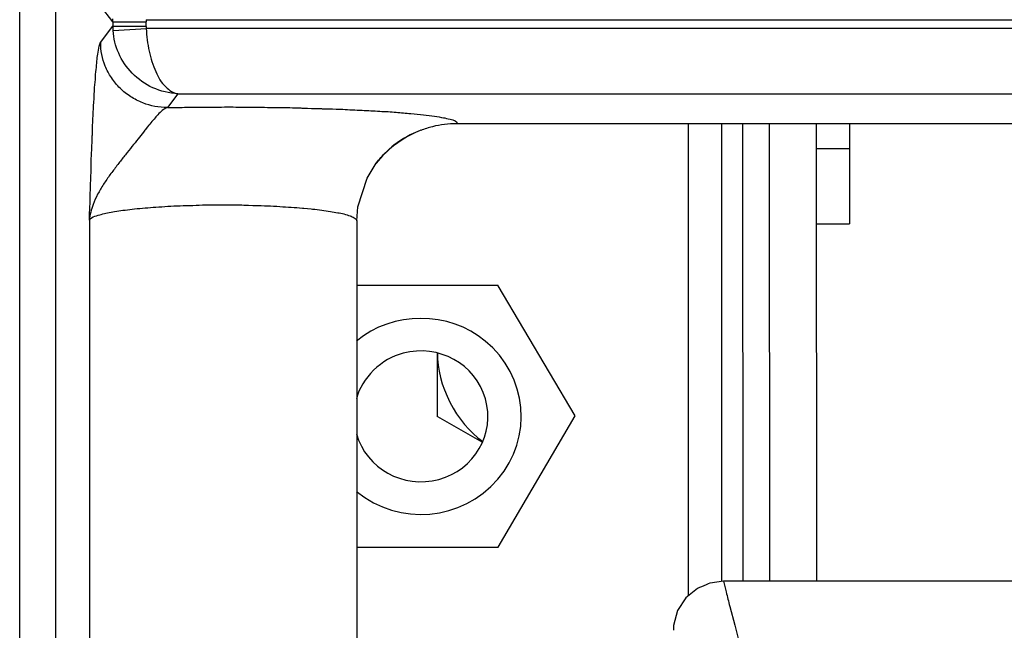
# Model space of a CAD drawing. Units: inches. Extents: x 28753 to 49862, y 40276 to 56903.
# Drawn here: x 29258 to 29288, y 52798 to 52816 of the extents above; entities that cross this region are included whole.
import ezdxf

# ---------------------------------------------------------------- set-up
doc = ezdxf.new("R2010")
doc.units = ezdxf.units.IN
doc.header["$MEASUREMENT"] = 0
doc.layers.add('freecads.com', color=7, linetype='Continuous')

msp = doc.modelspace()

# ---------------------------------------------------------------- linework, layer by layer
at = {"layer": 'freecads.com'}
for points in [[(29258.218, 52791.43), (29258.218, 52791.43), (29258.218, 52850.046), (29258.218, 52850.046)], [(29259.286, 52843.263), (29259.286, 52843.263), (29259.286, 52788.404), (29259.286, 52788.404)], [(29261.003, 52815.918), (29261.003, 52815.918), (29260.636, 52816.398), (29260.636, 52816.398)], [(29261.003, 52815.918), (29261.003, 52815.918), (29261.003, 52815.962), (29261.003, 52815.962)], [(29261.003, 52815.918), (29261.003, 52815.918), (29261.003, 52815.784), (29261.003, 52815.784)], [(29261.003, 52815.918), (29261.003, 52815.918), (29262.001, 52815.918), (29262.001, 52815.918)], [(29262.001, 52815.784), (29262.001, 52815.784), (29262.001, 52815.92), (29262.001, 52815.92)], [(29262.003, 52815.984), (29262.003, 52815.984), (29447.531, 52815.984), (29447.531, 52815.984)], [(29262.003, 52815.984), (29262.003, 52815.984), (29262.003, 52815.96), (29262.003, 52815.96)], [(29260.638, 52815.306), (29260.638, 52815.306), (29261.006, 52815.786), (29261.006, 52815.786)], [(29262.001, 52815.784), (29262.001, 52815.784), (29261.006, 52815.784), (29261.006, 52815.784)], [(29261.01, 52815.657), (29261.01, 52815.657), (29262.006, 52815.724), (29262.006, 52815.724)], [(29261.01, 52815.657), (29261.01, 52815.657), (29261.01, 52815.701), (29261.01, 52815.701)], [(29262.001, 52815.784), (29262.001, 52815.784), (29262.001, 52815.763), (29262.001, 52815.763)], [(29447.529, 52815.72), (29447.529, 52815.72), (29262.003, 52815.72), (29262.003, 52815.72)], [(29262.003, 52815.72), (29262.012, 52815.495), (29262.043, 52815.263), (29262.088, 52815.045)], [(29262.951, 52813.772), (29262.691, 52813.778), (29262.438, 52813.846), (29262.199, 52813.95)], [(29262.951, 52813.772), (29262.951, 52813.772), (29262.636, 52813.36), (29262.636, 52813.36)], [(29262.951, 52813.772), (29262.951, 52813.772), (29447.797, 52813.772), (29447.797, 52813.772)], [(29262.634, 52813.36), (29262.382, 52813.36), (29262.13, 52813.404), (29261.899, 52813.496)], [(29262.634, 52813.36), (29262.521, 52813.324), (29262.436, 52813.232), (29262.351, 52813.143)], [(29262.634, 52813.36), (29262.827, 52813.36), (29263.025, 52813.36), (29263.219, 52813.368)], [(29271.289, 52812.875), (29271.167, 52812.875), (29271.044, 52812.867), (29270.922, 52812.852)], [(29352.448, 52812.875), (29352.448, 52812.875), (29271.294, 52812.875), (29271.294, 52812.875)], [(29278.214, 52798.767), (29278.214, 52798.767), (29278.214, 52812.873), (29278.214, 52812.873)], [(29279.214, 52799.198), (29279.214, 52799.198), (29279.214, 52812.877), (29279.214, 52812.877)], [(29279.849, 52799.198), (29279.849, 52799.198), (29279.84, 52812.877), (29279.84, 52812.877)], [(29280.647, 52799.198), (29280.647, 52799.198), (29280.64, 52812.877), (29280.64, 52812.877)], [(29282.038, 52812.875), (29282.038, 52812.875), (29282.047, 52799.196), (29282.047, 52799.196)], [(29283.036, 52812.875), (29283.036, 52812.875), (29283.036, 52809.884), (29283.036, 52809.884)], [(29270.209, 52812.678), (29269.926, 52812.571), (29269.656, 52812.423), (29269.419, 52812.242)], [(29268.887, 52811.704), (29268.972, 52811.817), (29269.063, 52811.921), (29269.163, 52812.019)], [(29282.038, 52812.138), (29282.038, 52812.138), (29283.036, 52812.138), (29283.036, 52812.138)], [(29268.876, 52811.69), (29268.876, 52811.69), (29268.885, 52811.704), (29268.885, 52811.704)], [(29260.305, 52809.996), (29260.305, 52810.153), (29260.314, 52810.311), (29260.321, 52810.468)], [(29268.298, 52809.969), (29268.298, 52809.969), (29268.328, 52810.389), (29268.328, 52810.389)], [(29260.305, 52809.996), (29260.329, 52810.056), (29260.397, 52810.085), (29260.466, 52810.109)], [(29260.305, 52809.996), (29260.305, 52809.996), (29260.305, 52793.019), (29260.305, 52793.019)], [(29268.298, 52809.969), (29268.298, 52809.969), (29268.298, 52793.06), (29268.298, 52793.06)], [(29282.04, 52809.879), (29282.04, 52809.879), (29283.036, 52809.879), (29283.036, 52809.879)], [(29272.526, 52808.035), (29272.526, 52808.035), (29268.3, 52808.035), (29268.3, 52808.035)], [(29274.824, 52804.145), (29274.824, 52804.145), (29272.524, 52808.033), (29272.524, 52808.033)], [(29270.717, 52806.016), (29270.678, 52805.094), (29271.285, 52803.909), (29272.059, 52803.386)], [(29270.715, 52804.111), (29270.715, 52804.111), (29270.715, 52806.014), (29270.715, 52806.014)], [(29272.048, 52803.356), (29272.048, 52803.356), (29270.722, 52804.113), (29270.722, 52804.113)], [(29272.526, 52800.22), (29272.526, 52800.22), (29274.827, 52804.14), (29274.827, 52804.14)], [(29268.289, 52803.609), (29268.58, 52802.566), (29269.685, 52801.96), (29270.752, 52802.245)], [(29268.293, 52801.882), (29269.565, 52800.838), (29271.452, 52801.004), (29272.518, 52802.249)], [(29268.298, 52800.22), (29268.298, 52800.22), (29272.524, 52800.22), (29272.524, 52800.22)], [(29279.262, 52799.198), (29279.262, 52799.198), (29278.87, 52799.145), (29278.87, 52799.145)], [(29288.158, 52799.198), (29288.158, 52799.198), (29279.262, 52799.198), (29279.262, 52799.198)], [(29279.262, 52799.198), (29279.292, 52799.092), (29279.314, 52798.988), (29279.344, 52798.882)]]:
    msp.add_open_spline(points, degree=3, dxfattribs=at)
for points, knots in [([(29261.003, 52815.962), (29261.003, 52815.962), (29261.003, 52815.962), (29261.003, 52816.009), (29261.003, 52816.009)], [0.25, 0.25, 0.25, 0.25, 0.25, 0.5, 0.5, 0.5, 0.5]), ([(29262.003, 52815.96), (29262.003, 52815.96), (29262.003, 52815.96), (29262.003, 52815.937), (29262.003, 52815.937)], [0.25, 0.25, 0.25, 0.25, 0.25, 0.5, 0.5, 0.5, 0.5]), ([(29262.003, 52815.937), (29262.003, 52815.937), (29262.003, 52815.937), (29262.003, 52815.916), (29262.003, 52815.916)], [0.5, 0.5, 0.5, 0.5, 0.5, 1, 1, 1, 1]), ([(29261.01, 52815.746), (29261.01, 52815.746), (29261.01, 52815.746), (29261.01, 52815.784), (29261.01, 52815.784)], [0.5, 0.5, 0.5, 0.5, 0.5, 1, 1, 1, 1]), ([(29261.01, 52815.701), (29261.01, 52815.701), (29261.01, 52815.701), (29261.01, 52815.746), (29261.01, 52815.746)], [0.25, 0.25, 0.25, 0.25, 0.25, 0.5, 0.5, 0.5, 0.5]), ([(29261.179, 52814.985), (29261.179, 52814.985), (29261.079, 52815.195), (29261.027, 52815.427), (29261.012, 52815.661)], [0.6, 0.6, 0.6, 0.6, 0.6, 1, 1, 1, 1]), ([(29262.001, 52815.763), (29262.001, 52815.763), (29262.001, 52815.763), (29262.001, 52815.739), (29262.001, 52815.739)], [0.25, 0.25, 0.25, 0.25, 0.25, 0.5, 0.5, 0.5, 0.5]), ([(29262.001, 52815.739), (29262.001, 52815.739), (29262.001, 52815.739), (29262.001, 52815.716), (29262.001, 52815.716)], [0.5, 0.5, 0.5, 0.5, 0.5, 1, 1, 1, 1]), ([(29260.597, 52815.191), (29260.597, 52815.191), (29260.606, 52815.236), (29260.612, 52815.274), (29260.636, 52815.31)], [0.90909091, 0.90909091, 0.90909091, 0.90909091, 0.90909092, 1, 1, 1, 1]), ([(29260.779, 52814.596), (29260.779, 52814.596), (29260.686, 52814.821), (29260.64, 52815.07), (29260.64, 52815.302)], [0.7142857, 0.7142857, 0.7142857, 0.7142857, 0.7142857, 1, 1, 1, 1]), ([(29260.527, 52814.749), (29260.527, 52814.749), (29260.536, 52814.824), (29260.542, 52814.892), (29260.551, 52814.957)], [0.81818182, 0.81818182, 0.81818182, 0.81818182, 0.81818183, 0.86363636, 0.86363636, 0.86363636, 0.86363636]), ([(29260.551, 52814.957), (29260.551, 52814.957), (29260.566, 52815.04), (29260.582, 52815.115), (29260.597, 52815.191)], [0.86363636, 0.86363636, 0.86363636, 0.86363636, 0.86363637, 0.90909091, 0.90909091, 0.90909091, 0.90909091]), ([(29261.586, 52814.386), (29261.586, 52814.386), (29261.41, 52814.558), (29261.273, 52814.76), (29261.179, 52814.985)], [0.4, 0.4, 0.4, 0.4, 0.4, 0.6, 0.6, 0.6, 0.6]), ([(29262.088, 52815.045), (29262.088, 52815.045), (29262.134, 52814.828), (29262.197, 52814.626), (29262.288, 52814.431)], [0.2, 0.2, 0.2, 0.2, 0.2, 0.4, 0.4, 0.4, 0.4]), ([(29260.506, 52814.494), (29260.506, 52814.494), (29260.512, 52814.584), (29260.521, 52814.666), (29260.527, 52814.749)], [0.77272727, 0.77272727, 0.77272727, 0.77272727, 0.77272728, 0.81818182, 0.81818182, 0.81818182, 0.81818182]), ([(29260.482, 52814.201), (29260.482, 52814.201), (29260.482, 52814.299), (29260.49, 52814.397), (29260.506, 52814.494)], [0.72727273, 0.72727273, 0.72727273, 0.72727273, 0.72727274, 0.77272727, 0.77272727, 0.77272727, 0.77272727]), ([(29260.962, 52814.252), (29260.962, 52814.252), (29260.886, 52814.356), (29260.825, 52814.477), (29260.779, 52814.596)], [0.5714286, 0.5714286, 0.5714286, 0.5714286, 0.5714286, 0.7142857, 0.7142857, 0.7142857, 0.7142857]), ([(29262.199, 52813.95), (29262.199, 52813.95), (29261.971, 52814.057), (29261.762, 52814.199), (29261.586, 52814.386)], [0.2, 0.2, 0.2, 0.2, 0.2, 0.4, 0.4, 0.4, 0.4]), ([(29262.288, 52814.431), (29262.288, 52814.431), (29262.358, 52814.258), (29262.449, 52814.101), (29262.588, 52813.974)], [0.4, 0.4, 0.4, 0.4, 0.4, 0.6, 0.6, 0.6, 0.6]), ([(29260.451, 52813.872), (29260.451, 52813.872), (29260.46, 52813.984), (29260.466, 52814.088), (29260.482, 52814.201)], [0.68181818, 0.68181818, 0.68181818, 0.68181818, 0.68181819, 0.72727273, 0.72727273, 0.72727273, 0.72727273]), ([(29261.223, 52813.938), (29261.223, 52813.938), (29261.123, 52814.027), (29261.04, 52814.133), (29260.962, 52814.252)], [0.4285714, 0.4285714, 0.4285714, 0.4285714, 0.4285714, 0.5714286, 0.5714286, 0.5714286, 0.5714286]), ([(29260.445, 52813.691), (29260.445, 52813.691), (29260.451, 52813.751), (29260.451, 52813.812), (29260.451, 52813.872)], [0.63636364, 0.63636364, 0.63636364, 0.63636364, 0.63636365, 0.68181818, 0.68181818, 0.68181818, 0.68181818]), ([(29261.538, 52813.683), (29261.538, 52813.683), (29261.432, 52813.751), (29261.316, 52813.84), (29261.223, 52813.938)], [0.2857143, 0.2857143, 0.2857143, 0.2857143, 0.2857143, 0.4285714, 0.4285714, 0.4285714, 0.4285714]), ([(29262.588, 52813.974), (29262.588, 52813.974), (29262.686, 52813.876), (29262.81, 52813.787), (29262.956, 52813.772)], [0.6, 0.6, 0.6, 0.6, 0.6, 1, 1, 1, 1]), ([(29260.412, 52813.122), (29260.412, 52813.122), (29260.421, 52813.249), (29260.427, 52813.385), (29260.436, 52813.513)], [0.54545455, 0.54545455, 0.54545455, 0.54545455, 0.54545456, 0.59090909, 0.59090909, 0.59090909, 0.59090909]), ([(29260.436, 52813.513), (29260.436, 52813.513), (29260.436, 52813.513), (29260.445, 52813.691), (29260.445, 52813.691)], [0.59090909, 0.59090909, 0.59090909, 0.59090909, 0.5909091, 0.63636364, 0.63636364, 0.63636364, 0.63636364]), ([(29261.899, 52813.496), (29261.899, 52813.496), (29261.775, 52813.547), (29261.653, 52813.608), (29261.538, 52813.683)], [0.1428571, 0.1428571, 0.1428571, 0.1428571, 0.1428572, 0.2857143, 0.2857143, 0.2857143, 0.2857143]), ([(29263.219, 52813.368), (29263.219, 52813.368), (29263.447, 52813.368), (29263.678, 52813.368), (29263.908, 52813.368)], [0.05555556, 0.05555556, 0.05555556, 0.05555556, 0.05555557, 0.11111111, 0.11111111, 0.11111111, 0.11111111]), ([(29263.908, 52813.368), (29263.908, 52813.368), (29264.138, 52813.375), (29264.369, 52813.375), (29264.599, 52813.375)], [0.11111111, 0.11111111, 0.11111111, 0.11111111, 0.11111112, 0.16666667, 0.16666667, 0.16666667, 0.16666667]), ([(29264.599, 52813.375), (29264.599, 52813.375), (29264.828, 52813.368), (29265.058, 52813.368), (29265.282, 52813.368)], [0.16666667, 0.16666667, 0.16666667, 0.16666667, 0.16666668, 0.22222222, 0.22222222, 0.22222222, 0.22222222]), ([(29265.282, 52813.368), (29265.282, 52813.368), (29265.51, 52813.368), (29265.741, 52813.36), (29265.963, 52813.36)], [0.22222222, 0.22222222, 0.22222222, 0.22222222, 0.22222223, 0.27777778, 0.27777778, 0.27777778, 0.27777778]), ([(29265.963, 52813.36), (29265.963, 52813.36), (29266.187, 52813.36), (29266.408, 52813.353), (29266.624, 52813.345)], [0.27777778, 0.27777778, 0.27777778, 0.27777778, 0.27777779, 0.33333333, 0.33333333, 0.33333333, 0.33333333]), ([(29266.624, 52813.345), (29266.624, 52813.345), (29266.624, 52813.345), (29267.267, 52813.324), (29267.267, 52813.324)], [0.33333333, 0.33333333, 0.33333333, 0.33333333, 0.33333334, 0.38888889, 0.38888889, 0.38888889, 0.38888889]), ([(29267.267, 52813.324), (29267.267, 52813.324), (29267.267, 52813.324), (29267.88, 52813.309), (29267.88, 52813.309)], [0.38888889, 0.38888889, 0.38888889, 0.38888889, 0.3888889, 0.44444444, 0.44444444, 0.44444444, 0.44444444]), ([(29267.88, 52813.309), (29267.88, 52813.309), (29268.065, 52813.294), (29268.265, 52813.285), (29268.456, 52813.277)], [0.44444444, 0.44444444, 0.44444444, 0.44444444, 0.44444445, 0.5, 0.5, 0.5, 0.5]), ([(29268.456, 52813.277), (29268.456, 52813.277), (29268.632, 52813.27), (29268.809, 52813.262), (29268.985, 52813.247)], [0.5, 0.5, 0.5, 0.5, 0.50000001, 0.55555556, 0.55555556, 0.55555556, 0.55555556]), ([(29268.985, 52813.247), (29268.985, 52813.247), (29269.154, 52813.241), (29269.315, 52813.232), (29269.476, 52813.217)], [0.55555556, 0.55555556, 0.55555556, 0.55555556, 0.55555557, 0.61111111, 0.61111111, 0.61111111, 0.61111111]), ([(29269.476, 52813.217), (29269.476, 52813.217), (29269.622, 52813.202), (29269.767, 52813.188), (29269.913, 52813.181)], [0.61111111, 0.61111111, 0.61111111, 0.61111111, 0.61111112, 0.66666667, 0.66666667, 0.66666667, 0.66666667]), ([(29269.913, 52813.181), (29269.913, 52813.181), (29270.043, 52813.166), (29270.174, 52813.149), (29270.298, 52813.143)], [0.66666667, 0.66666667, 0.66666667, 0.66666667, 0.66666668, 0.72222222, 0.72222222, 0.72222222, 0.72222222]), ([(29260.397, 52812.718), (29260.397, 52812.718), (29260.397, 52812.852), (29260.405, 52812.988), (29260.412, 52813.122)], [0.5, 0.5, 0.5, 0.5, 0.50000001, 0.54545455, 0.54545455, 0.54545455, 0.54545455]), ([(29262.106, 52812.858), (29262.106, 52812.858), (29262.106, 52812.858), (29261.96, 52812.678), (29261.96, 52812.678)], [0.17647059, 0.17647059, 0.17647059, 0.17647059, 0.1764706, 0.23529412, 0.23529412, 0.23529412, 0.23529412]), ([(29262.236, 52813.015), (29262.236, 52813.015), (29262.197, 52812.971), (29262.151, 52812.911), (29262.106, 52812.858)], [0.11764706, 0.11764706, 0.11764706, 0.11764706, 0.11764707, 0.17647059, 0.17647059, 0.17647059, 0.17647059]), ([(29262.351, 52813.143), (29262.351, 52813.143), (29262.312, 52813.105), (29262.275, 52813.06), (29262.236, 52813.015)], [0.05882353, 0.05882353, 0.05882353, 0.05882353, 0.05882354, 0.11764706, 0.11764706, 0.11764706, 0.11764706]), ([(29270.298, 52813.143), (29270.298, 52813.143), (29270.404, 52813.128), (29270.511, 52813.113), (29270.626, 52813.098)], [0.72222222, 0.72222222, 0.72222222, 0.72222222, 0.72222223, 0.77777778, 0.77777778, 0.77777778, 0.77777778]), ([(29270.626, 52813.098), (29270.626, 52813.098), (29270.72, 52813.083), (29270.811, 52813.069), (29270.887, 52813.054)], [0.77777778, 0.77777778, 0.77777778, 0.77777778, 0.77777779, 0.83333333, 0.83333333, 0.83333333, 0.83333333]), ([(29270.887, 52813.054), (29270.887, 52813.054), (29270.95, 52813.045), (29271.011, 52813.03), (29271.087, 52813.007)], [0.83333333, 0.83333333, 0.83333333, 0.83333333, 0.83333334, 0.88888889, 0.88888889, 0.88888889, 0.88888889]), ([(29271.087, 52813.007), (29271.087, 52813.007), (29271.194, 52812.986), (29271.333, 52812.941), (29271.287, 52812.873)], [0.8888889, 0.8888889, 0.8888889, 0.8888889, 0.8888889, 1, 1, 1, 1]), ([(29260.39, 52812.508), (29260.39, 52812.508), (29260.39, 52812.508), (29260.397, 52812.718), (29260.397, 52812.718)], [0.45454545, 0.45454545, 0.45454545, 0.45454545, 0.45454546, 0.5, 0.5, 0.5, 0.5]), ([(29261.96, 52812.678), (29261.96, 52812.678), (29261.906, 52812.61), (29261.853, 52812.544), (29261.799, 52812.476)], [0.23529412, 0.23529412, 0.23529412, 0.23529412, 0.23529413, 0.29411765, 0.29411765, 0.29411765, 0.29411765]), ([(29269.163, 52812.019), (29269.163, 52812.019), (29269.463, 52812.304), (29269.822, 52812.529), (29270.207, 52812.678)], [0.3333333, 0.3333333, 0.3333333, 0.3333333, 0.3333333, 1, 1, 1, 1]), ([(29270.561, 52812.786), (29270.561, 52812.786), (29270.446, 52812.756), (29270.324, 52812.718), (29270.209, 52812.673)], [0.5, 0.5, 0.5, 0.5, 0.5, 1, 1, 1, 1]), ([(29270.922, 52812.852), (29270.922, 52812.852), (29270.798, 52812.837), (29270.676, 52812.816), (29270.561, 52812.786)], [0.25, 0.25, 0.25, 0.25, 0.25, 0.5, 0.5, 0.5, 0.5]), ([(29260.375, 52812.072), (29260.375, 52812.072), (29260.375, 52812.146), (29260.375, 52812.223), (29260.382, 52812.291)], [0.36363636, 0.36363636, 0.36363636, 0.36363636, 0.36363637, 0.40909091, 0.40909091, 0.40909091, 0.40909091]), ([(29260.382, 52812.291), (29260.382, 52812.291), (29260.382, 52812.365), (29260.382, 52812.44), (29260.39, 52812.508)], [0.40909091, 0.40909091, 0.40909091, 0.40909091, 0.40909092, 0.45454545, 0.45454545, 0.45454545, 0.45454545]), ([(29261.799, 52812.476), (29261.799, 52812.476), (29261.745, 52812.408), (29261.684, 52812.325), (29261.623, 52812.251)], [0.29411765, 0.29411765, 0.29411765, 0.29411765, 0.29411766, 0.35294118, 0.35294118, 0.35294118, 0.35294118]), ([(29260.36, 52811.847), (29260.36, 52811.847), (29260.366, 52811.93), (29260.366, 52811.998), (29260.375, 52812.072)], [0.31818182, 0.31818182, 0.31818182, 0.31818182, 0.31818183, 0.36363636, 0.36363636, 0.36363636, 0.36363636]), ([(29261.432, 52812.01), (29261.432, 52812.01), (29261.362, 52811.928), (29261.301, 52811.847), (29261.232, 52811.755)], [0.41176471, 0.41176471, 0.41176471, 0.41176471, 0.41176472, 0.47058824, 0.47058824, 0.47058824, 0.47058824]), ([(29261.623, 52812.251), (29261.623, 52812.251), (29261.562, 52812.176), (29261.493, 52812.093), (29261.432, 52812.01)], [0.35294118, 0.35294118, 0.35294118, 0.35294118, 0.35294119, 0.41176471, 0.41176471, 0.41176471, 0.41176471]), ([(29269.419, 52812.242), (29269.419, 52812.242), (29269.219, 52812.076), (29269.037, 52811.898), (29268.882, 52811.694)], [0.3333333, 0.3333333, 0.3333333, 0.3333333, 0.3333333, 1, 1, 1, 1]), ([(29260.351, 52811.63), (29260.351, 52811.63), (29260.36, 52811.704), (29260.36, 52811.781), (29260.36, 52811.847)], [0.27272727, 0.27272727, 0.27272727, 0.27272727, 0.27272728, 0.31818182, 0.31818182, 0.31818182, 0.31818182]), ([(29261.232, 52811.755), (29261.232, 52811.755), (29261.162, 52811.675), (29261.093, 52811.577), (29261.025, 52811.486)], [0.47058824, 0.47058824, 0.47058824, 0.47058824, 0.47058825, 0.52941176, 0.52941176, 0.52941176, 0.52941176]), ([(29268.604, 52811.252), (29268.604, 52811.252), (29268.604, 52811.252), (29268.874, 52811.694), (29268.874, 52811.694)], [0.5, 0.5, 0.5, 0.5, 0.5, 1, 1, 1, 1]), ([(29260.345, 52811.165), (29260.345, 52811.165), (29260.345, 52811.248), (29260.345, 52811.322), (29260.351, 52811.399)], [0.18181818, 0.18181818, 0.18181818, 0.18181818, 0.18181819, 0.22727273, 0.22727273, 0.22727273, 0.22727273]), ([(29260.351, 52811.399), (29260.351, 52811.399), (29260.351, 52811.473), (29260.351, 52811.547), (29260.351, 52811.63)], [0.22727273, 0.22727273, 0.22727273, 0.22727273, 0.22727274, 0.27272727, 0.27272727, 0.27272727, 0.27272727]), ([(29261.025, 52811.486), (29261.025, 52811.486), (29260.993, 52811.441), (29260.956, 52811.396), (29260.916, 52811.352)], [0.52941176, 0.52941176, 0.52941176, 0.52941176, 0.52941177, 0.58823529, 0.58823529, 0.58823529, 0.58823529]), ([(29260.336, 52810.933), (29260.336, 52810.933), (29260.336, 52811.016), (29260.336, 52811.09), (29260.345, 52811.165)], [0.13636364, 0.13636364, 0.13636364, 0.13636364, 0.13636365, 0.18181818, 0.18181818, 0.18181818, 0.18181818]), ([(29260.825, 52811.209), (29260.825, 52811.209), (29260.786, 52811.156), (29260.756, 52811.112), (29260.725, 52811.067)], [0.64705882, 0.64705882, 0.64705882, 0.64705882, 0.64705883, 0.70588235, 0.70588235, 0.70588235, 0.70588235]), ([(29260.916, 52811.352), (29260.916, 52811.352), (29260.886, 52811.299), (29260.856, 52811.254), (29260.825, 52811.209)], [0.58823529, 0.58823529, 0.58823529, 0.58823529, 0.5882353, 0.64705882, 0.64705882, 0.64705882, 0.64705882]), ([(29268.328, 52810.389), (29268.328, 52810.389), (29268.328, 52810.389), (29268.604, 52811.252), (29268.604, 52811.252)], [0.25, 0.25, 0.25, 0.25, 0.25, 0.5, 0.5, 0.5, 0.5]), ([(29260.329, 52810.702), (29260.329, 52810.702), (29260.329, 52810.782), (29260.329, 52810.859), (29260.336, 52810.933)], [0.09090909, 0.09090909, 0.09090909, 0.09090909, 0.0909091, 0.13636364, 0.13636364, 0.13636364, 0.13636364]), ([(29260.634, 52810.916), (29260.634, 52810.916), (29260.61, 52810.865), (29260.579, 52810.818), (29260.549, 52810.767)], [0.76470588, 0.76470588, 0.76470588, 0.76470588, 0.76470589, 0.82352941, 0.82352941, 0.82352941, 0.82352941]), ([(29260.725, 52811.067), (29260.725, 52811.067), (29260.695, 52811.014), (29260.664, 52810.961), (29260.634, 52810.916)], [0.70588235, 0.70588235, 0.70588235, 0.70588235, 0.70588236, 0.76470588, 0.76470588, 0.76470588, 0.76470588]), ([(29260.321, 52810.468), (29260.321, 52810.468), (29260.321, 52810.544), (29260.321, 52810.625), (29260.329, 52810.702)], [0.04545455, 0.04545455, 0.04545455, 0.04545455, 0.04545456, 0.09090909, 0.09090909, 0.09090909, 0.09090909]), ([(29260.549, 52810.767), (29260.549, 52810.767), (29260.503, 52810.67), (29260.449, 52810.563), (29260.419, 52810.459)], [0.82352941, 0.82352941, 0.82352941, 0.82352941, 0.82352942, 0.88235294, 0.88235294, 0.88235294, 0.88235294]), ([(29260.419, 52810.459), (29260.419, 52810.459), (29260.358, 52810.309), (29260.319, 52810.151), (29260.303, 52809.994)], [0.8823529, 0.8823529, 0.8823529, 0.8823529, 0.882353, 1, 1, 1, 1]), ([(29260.466, 52810.109), (29260.466, 52810.109), (29260.597, 52810.153), (29260.721, 52810.183), (29260.842, 52810.213)], [0.03571429, 0.03571429, 0.03571429, 0.03571429, 0.0357143, 0.07142857, 0.07142857, 0.07142857, 0.07142857]), ([(29260.842, 52810.213), (29260.842, 52810.213), (29260.912, 52810.221), (29260.988, 52810.236), (29261.058, 52810.251)], [0.07142857, 0.07142857, 0.07142857, 0.07142857, 0.07142858, 0.10714286, 0.10714286, 0.10714286, 0.10714286]), ([(29261.058, 52810.251), (29261.058, 52810.251), (29261.143, 52810.266), (29261.225, 52810.275), (29261.303, 52810.289)], [0.10714286, 0.10714286, 0.10714286, 0.10714286, 0.10714287, 0.14285714, 0.14285714, 0.14285714, 0.14285714]), ([(29261.303, 52810.289), (29261.303, 52810.289), (29261.395, 52810.296), (29261.486, 52810.311), (29261.58, 52810.325)], [0.14285714, 0.14285714, 0.14285714, 0.14285714, 0.14285715, 0.17857143, 0.17857143, 0.17857143, 0.17857143]), ([(29261.58, 52810.325), (29261.58, 52810.325), (29261.68, 52810.334), (29261.777, 52810.34), (29261.886, 52810.355)], [0.17857143, 0.17857143, 0.17857143, 0.17857143, 0.17857144, 0.21428571, 0.21428571, 0.21428571, 0.21428571]), ([(29261.886, 52810.355), (29261.886, 52810.355), (29261.993, 52810.355), (29262.101, 52810.37), (29262.208, 52810.379)], [0.21428571, 0.21428571, 0.21428571, 0.21428571, 0.21428572, 0.25, 0.25, 0.25, 0.25]), ([(29262.208, 52810.379), (29262.208, 52810.379), (29262.323, 52810.385), (29262.438, 52810.393), (29262.554, 52810.402)], [0.25, 0.25, 0.25, 0.25, 0.25000001, 0.28571429, 0.28571429, 0.28571429, 0.28571429]), ([(29262.554, 52810.402), (29262.554, 52810.402), (29262.675, 52810.408), (29262.799, 52810.417), (29262.921, 52810.423)], [0.28571429, 0.28571429, 0.28571429, 0.28571429, 0.2857143, 0.32142857, 0.32142857, 0.32142857, 0.32142857]), ([(29262.921, 52810.423), (29262.921, 52810.423), (29263.043, 52810.423), (29263.173, 52810.432), (29263.297, 52810.432)], [0.32142857, 0.32142857, 0.32142857, 0.32142857, 0.32142858, 0.35714286, 0.35714286, 0.35714286, 0.35714286]), ([(29263.297, 52810.432), (29263.297, 52810.432), (29263.428, 52810.438), (29263.558, 52810.438), (29263.68, 52810.447)], [0.35714286, 0.35714286, 0.35714286, 0.35714286, 0.35714287, 0.39285714, 0.39285714, 0.39285714, 0.39285714]), ([(29263.68, 52810.447), (29263.68, 52810.447), (29263.81, 52810.447), (29263.941, 52810.447), (29264.071, 52810.447)], [0.39285714, 0.39285714, 0.39285714, 0.39285714, 0.39285715, 0.42857143, 0.42857143, 0.42857143, 0.42857143]), ([(29264.071, 52810.447), (29264.071, 52810.447), (29264.071, 52810.447), (29264.471, 52810.447), (29264.471, 52810.447)], [0.42857143, 0.42857143, 0.42857143, 0.42857143, 0.42857144, 0.46428571, 0.46428571, 0.46428571, 0.46428571]), ([(29264.471, 52810.447), (29264.471, 52810.447), (29264.602, 52810.447), (29264.732, 52810.447), (29264.862, 52810.447)], [0.46428571, 0.46428571, 0.46428571, 0.46428571, 0.46428572, 0.5, 0.5, 0.5, 0.5]), ([(29264.862, 52810.447), (29264.862, 52810.447), (29264.862, 52810.447), (29265.252, 52810.432), (29265.252, 52810.432)], [0.5, 0.5, 0.5, 0.5, 0.50000001, 0.53571429, 0.53571429, 0.53571429, 0.53571429]), ([(29265.252, 52810.432), (29265.252, 52810.432), (29265.376, 52810.432), (29265.506, 52810.423), (29265.628, 52810.423)], [0.53571429, 0.53571429, 0.53571429, 0.53571429, 0.5357143, 0.57142857, 0.57142857, 0.57142857, 0.57142857]), ([(29265.628, 52810.423), (29265.628, 52810.423), (29265.752, 52810.417), (29265.873, 52810.408), (29265.997, 52810.402)], [0.57142857, 0.57142857, 0.57142857, 0.57142857, 0.57142858, 0.60714286, 0.60714286, 0.60714286, 0.60714286]), ([(29265.997, 52810.402), (29265.997, 52810.402), (29266.113, 52810.393), (29266.226, 52810.385), (29266.341, 52810.379)], [0.60714286, 0.60714286, 0.60714286, 0.60714286, 0.60714287, 0.64285714, 0.64285714, 0.64285714, 0.64285714]), ([(29266.341, 52810.379), (29266.341, 52810.379), (29266.45, 52810.37), (29266.565, 52810.364), (29266.671, 52810.355)], [0.64285714, 0.64285714, 0.64285714, 0.64285714, 0.64285715, 0.67857143, 0.67857143, 0.67857143, 0.67857143]), ([(29266.671, 52810.355), (29266.671, 52810.355), (29266.671, 52810.355), (29266.978, 52810.325), (29266.978, 52810.325)], [0.67857143, 0.67857143, 0.67857143, 0.67857143, 0.67857144, 0.71428571, 0.71428571, 0.71428571, 0.71428571]), ([(29266.978, 52810.325), (29266.978, 52810.325), (29267.071, 52810.319), (29267.163, 52810.304), (29267.254, 52810.296)], [0.71428571, 0.71428571, 0.71428571, 0.71428571, 0.71428572, 0.75, 0.75, 0.75, 0.75]), ([(29267.254, 52810.296), (29267.254, 52810.296), (29267.339, 52810.281), (29267.424, 52810.266), (29267.508, 52810.251)], [0.75, 0.75, 0.75, 0.75, 0.75000001, 0.78571429, 0.78571429, 0.78571429, 0.78571429]), ([(29267.508, 52810.251), (29267.508, 52810.251), (29267.584, 52810.243), (29267.654, 52810.228), (29267.73, 52810.213)], [0.78571429, 0.78571429, 0.78571429, 0.78571429, 0.7857143, 0.82142857, 0.82142857, 0.82142857, 0.82142857]), ([(29267.73, 52810.213), (29267.73, 52810.213), (29267.791, 52810.207), (29267.852, 52810.192), (29267.915, 52810.177)], [0.82142857, 0.82142857, 0.82142857, 0.82142857, 0.82142858, 0.85714286, 0.85714286, 0.85714286, 0.85714286]), ([(29267.915, 52810.177), (29267.915, 52810.177), (29267.976, 52810.162), (29268.037, 52810.139), (29268.098, 52810.124)], [0.85714286, 0.85714286, 0.85714286, 0.85714286, 0.85714287, 0.89285714, 0.89285714, 0.89285714, 0.89285714]), ([(29268.098, 52810.124), (29268.098, 52810.124), (29268.137, 52810.1), (29268.182, 52810.085), (29268.222, 52810.064)], [0.89285714, 0.89285714, 0.89285714, 0.89285714, 0.89285715, 0.92857143, 0.92857143, 0.92857143, 0.92857143]), ([(29268.222, 52810.064), (29268.222, 52810.064), (29268.258, 52810.041), (29268.289, 52810.011), (29268.298, 52809.973)], [0.92857143, 0.92857143, 0.92857143, 0.92857143, 0.92857144, 1, 1, 1, 1]), ([(29272.141, 52806.378), (29272.141, 52806.378), (29271.07, 52807.285), (29269.359, 52807.285), (29268.293, 52806.378)], [0.5, 0.5, 0.5, 0.5, 0.5, 1, 1, 1, 1]), ([(29272.148, 52804.65), (29272.148, 52804.65), (29271.848, 52805.691), (29270.752, 52806.299), (29269.685, 52806.014)], [0.4, 0.4, 0.4, 0.4, 0.4, 0.6, 0.6, 0.6, 0.6]), ([(29272.518, 52802.249), (29272.518, 52802.249), (29273.585, 52803.492), (29273.409, 52805.337), (29272.141, 52806.378)], [0.25, 0.25, 0.25, 0.25, 0.25, 0.5, 0.5, 0.5, 0.5]), ([(29269.685, 52806.014), (29269.685, 52806.014), (29269.056, 52805.872), (29268.428, 52805.264), (29268.289, 52804.65)], [0.6, 0.6, 0.6, 0.6, 0.6, 1, 1, 1, 1]), ([(29270.752, 52802.245), (29270.752, 52802.245), (29271.818, 52802.53), (29272.439, 52803.609), (29272.148, 52804.65)], [0.2, 0.2, 0.2, 0.2, 0.2, 0.4, 0.4, 0.4, 0.4]), ([(29278.87, 52799.145), (29278.87, 52799.145), (29278.87, 52799.145), (29278.486, 52798.988), (29278.486, 52798.988)], [0.1428571, 0.1428571, 0.1428571, 0.1428571, 0.1428572, 0.2857143, 0.2857143, 0.2857143, 0.2857143]), ([(29278.486, 52798.988), (29278.486, 52798.988), (29278.486, 52798.988), (29278.142, 52798.709), (29278.142, 52798.709)], [0.2857143, 0.2857143, 0.2857143, 0.2857143, 0.2857143, 0.4285714, 0.4285714, 0.4285714, 0.4285714]), ([(29279.344, 52798.882), (29279.344, 52798.882), (29279.377, 52798.739), (29279.414, 52798.59), (29279.453, 52798.448)], [0.2, 0.2, 0.2, 0.2, 0.2, 0.4, 0.4, 0.4, 0.4]), ([(29278.142, 52798.709), (29278.142, 52798.709), (29278.142, 52798.709), (29277.888, 52798.321), (29277.888, 52798.321)], [0.4285714, 0.4285714, 0.4285714, 0.4285714, 0.4285714, 0.5714286, 0.5714286, 0.5714286, 0.5714286]), ([(29279.453, 52798.448), (29279.453, 52798.448), (29279.453, 52798.448), (29279.599, 52797.885), (29279.599, 52797.885)], [0.4, 0.4, 0.4, 0.4, 0.4, 0.6, 0.6, 0.6, 0.6]), ([(29277.888, 52798.321), (29277.888, 52798.321), (29277.888, 52798.321), (29277.766, 52797.879), (29277.766, 52797.879)], [0.5714286, 0.5714286, 0.5714286, 0.5714286, 0.5714286, 0.7142857, 0.7142857, 0.7142857, 0.7142857]), ([(29277.766, 52797.879), (29277.766, 52797.879), (29277.766, 52797.879), (29277.766, 52797.736), (29277.766, 52797.736)], [0.7142857, 0.7142857, 0.7142857, 0.7142857, 0.7142857, 1, 1, 1, 1]), ([(29279.599, 52797.885), (29279.599, 52797.885), (29279.653, 52797.675), (29279.705, 52797.458), (29279.76, 52797.248)], [0.6, 0.6, 0.6, 0.6, 0.6, 1, 1, 1, 1])]:
    msp.add_open_spline(points, degree=3, knots=knots, dxfattribs=at)

doc.saveas('drawing.dxf')
